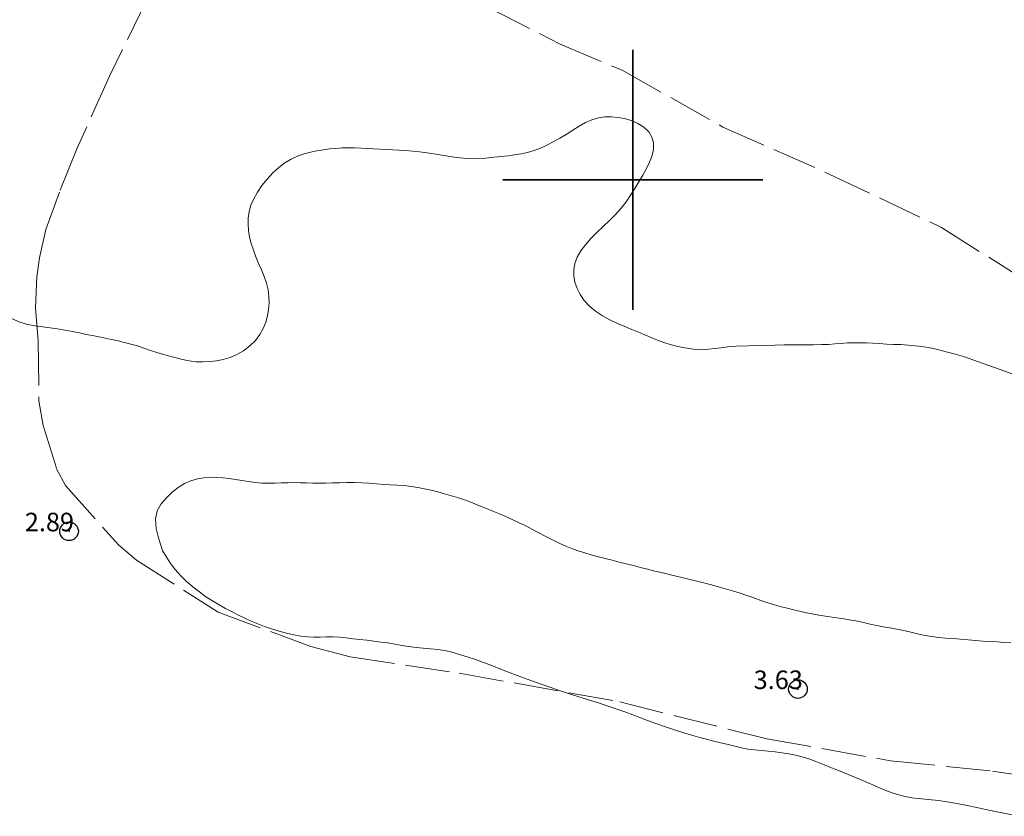
# Model space of a CAD drawing. Extents: x 464182 to 465432, y 1841544 to 1842354.
# Drawn here: x 464867 to 464920, y 1841766 to 1841809 of the extents above; entities that cross this region are included whole.
import ezdxf

# ---------------------------------------------------------------- set-up
doc = ezdxf.new("R2010")
doc.units = 0
doc.header["$MEASUREMENT"] = 0
doc.header["$PDMODE"] = 32
doc.header["$PDSIZE"] = -0.37
doc.linetypes.add('ACAD_ISO02W100', pattern=[15, 12, -3])
for name, color, linetype in [('1TODAS1K', 7, 'Continuous'), ('COTA FOTOGRAMETRICA', 10, 'Continuous'), ('CURVA INTERMEDIA', 17, 'Continuous'), ('SIMBOLO GRADICULA', 7, 'Continuous'), ('VEREDA', 7, 'Continuous')]:
    doc.layers.add(name, color=color, linetype=linetype)
doc.styles.add('WMF-Times New Roman0', font='TIMES.TTF')

msp = doc.modelspace()

# ---------------------------------------------------------------- linework, layer by layer
at = {"layer": 'COTA FOTOGRAMETRICA'}
for p in [(464869.625, 1841781.059, 2.893), (464908.89, 1841772.558, 3.631)]:
    msp.add_point(p, dxfattribs=at)
at = {"layer": 'CURVA INTERMEDIA', "color": 17, "linetype": 'Continuous', "lineweight": 9, "elevation": 3}
for points in [[(464866.524, 1841792.522), (464866.964, 1841792.332), (464867.391, 1841792.208), (464867.805, 1841792.128), (464868.207, 1841792.07), (464868.603, 1841792.021), (464869.001, 1841791.967), (464869.402, 1841791.9), (464869.801, 1841791.824), (464870.185, 1841791.746), (464870.547, 1841791.673), (464870.893, 1841791.604), (464871.233, 1841791.537), (464871.574, 1841791.469), (464871.917, 1841791.398), (464872.262, 1841791.323), (464872.608, 1841791.242), (464872.956, 1841791.151), (464873.306, 1841791.048), (464873.658, 1841790.931), (464874.01, 1841790.809), (464874.359, 1841790.693), (464874.703, 1841790.591), (464875.047, 1841790.499), (464875.393, 1841790.411), (464875.743, 1841790.325), (464876.1, 1841790.25), (464876.463, 1841790.2), (464876.831, 1841790.185), (464877.201, 1841790.202), (464877.57, 1841790.247), (464877.933, 1841790.317), (464878.295, 1841790.424), (464878.658, 1841790.578), (464879.024, 1841790.79), (464879.37, 1841791.05), (464879.671, 1841791.344), (464879.909, 1841791.66), (464880.088, 1841791.99), (464880.221, 1841792.329), (464880.316, 1841792.672), (464880.376, 1841793.018), (464880.4, 1841793.367), (464880.389, 1841793.719), (464880.342, 1841794.073), (464880.257, 1841794.428), (464880.135, 1841794.784), (464879.99, 1841795.141), (464879.836, 1841795.499), (464879.686, 1841795.858), (464879.551, 1841796.216), (464879.437, 1841796.569), (464879.349, 1841796.917), (464879.292, 1841797.26), (464879.267, 1841797.601), (464879.275, 1841797.942), (464879.325, 1841798.285), (464879.422, 1841798.631), (464879.572, 1841798.981), (464879.771, 1841799.334), (464880.012, 1841799.688), (464880.289, 1841800.039), (464880.593, 1841800.373), (464880.917, 1841800.67), (464881.252, 1841800.918), (464881.594, 1841801.117), (464881.939, 1841801.275), (464882.285, 1841801.397), (464882.629, 1841801.49), (464882.972, 1841801.562), (464883.311, 1841801.618), (464883.649, 1841801.662), (464883.988, 1841801.694), (464884.33, 1841801.716), (464884.673, 1841801.727), (464885.015, 1841801.725), (464885.354, 1841801.71), (464885.691, 1841801.688), (464886.028, 1841801.664), (464886.366, 1841801.645), (464886.707, 1841801.63), (464887.053, 1841801.615), (464887.403, 1841801.598), (464887.761, 1841801.577), (464888.127, 1841801.548), (464888.505, 1841801.507), (464888.916, 1841801.452), (464889.383, 1841801.377), (464889.917, 1841801.285), (464890.488, 1841801.197), (464891.055, 1841801.141), (464891.584, 1841801.137), (464892.069, 1841801.169), (464892.508, 1841801.214), (464892.905, 1841801.255), (464893.273, 1841801.294), (464893.626, 1841801.339), (464893.977, 1841801.399), (464894.327, 1841801.478), (464894.675, 1841801.581), (464895.018, 1841801.711), (464895.36, 1841801.866), (464895.706, 1841802.044), (464896.058, 1841802.24), (464896.413, 1841802.45), (464896.764, 1841802.667), (464897.109, 1841802.884), (464897.45, 1841803.081), (464897.792, 1841803.239), (464898.138, 1841803.34), (464898.488, 1841803.389), (464898.841, 1841803.395), (464899.195, 1841803.366), (464899.55, 1841803.299), (464899.908, 1841803.19), (464900.264, 1841803.036), (464900.59, 1841802.836), (464900.854, 1841802.591), (464901.028, 1841802.303), (464901.113, 1841801.984), (464901.112, 1841801.647), (464901.035, 1841801.303), (464900.899, 1841800.955), (464900.724, 1841800.603), (464900.527, 1841800.246), (464900.317, 1841799.888), (464900.098, 1841799.528), (464899.873, 1841799.169), (464899.634, 1841798.815), (464899.368, 1841798.47), (464899.067, 1841798.136), (464898.74, 1841797.81), (464898.399, 1841797.486), (464898.058, 1841797.16), (464897.733, 1841796.831), (464897.439, 1841796.5), (464897.191, 1841796.165), (464896.999, 1841795.829), (464896.87, 1841795.492), (464896.811, 1841795.154), (464896.817, 1841794.817), (464896.878, 1841794.479), (464896.989, 1841794.142), (464897.153, 1841793.812), (464897.374, 1841793.492), (464897.654, 1841793.191), (464897.985, 1841792.913), (464898.357, 1841792.664), (464898.756, 1841792.447), (464899.166, 1841792.258), (464899.565, 1841792.089), (464899.94, 1841791.935), (464900.295, 1841791.788), (464900.639, 1841791.644), (464900.981, 1841791.499), (464901.323, 1841791.359), (464901.664, 1841791.233), (464902.004, 1841791.126), (464902.345, 1841791.037), (464902.687, 1841790.962), (464903.032, 1841790.901), (464903.377, 1841790.859), (464903.722, 1841790.846), (464904.065, 1841790.866), (464904.405, 1841790.907), (464904.746, 1841790.954), (464905.104, 1841790.995), (464905.563, 1841791.029), (464906.224, 1841791.057), (464907.137, 1841791.08), (464908.152, 1841791.099), (464909.065, 1841791.11), (464909.726, 1841791.115), (464910.184, 1841791.12), (464910.54, 1841791.132), (464910.878, 1841791.157), (464911.214, 1841791.187), (464911.552, 1841791.212), (464911.892, 1841791.223), (464912.234, 1841791.222), (464912.58, 1841791.21), (464912.931, 1841791.192), (464913.29, 1841791.171), (464913.661, 1841791.151), (464914.046, 1841791.134), (464914.437, 1841791.117), (464914.824, 1841791.093), (464915.198, 1841791.06), (464915.56, 1841791.014), (464915.912, 1841790.956), (464916.258, 1841790.885), (464916.6, 1841790.805), (464916.94, 1841790.72), (464917.304, 1841790.625), (464917.813, 1841790.471), (464918.613, 1841790.2), (464919.779, 1841789.781), (464921.101, 1841789.3)], [(464920.355, 1841775.047), (464919.989, 1841775.075), (464919.618, 1841775.097), (464919.24, 1841775.118), (464918.855, 1841775.143), (464918.462, 1841775.178), (464918.061, 1841775.216), (464917.656, 1841775.251), (464917.248, 1841775.277), (464916.848, 1841775.301), (464916.463, 1841775.334), (464916.101, 1841775.382), (464915.751, 1841775.445), (464915.401, 1841775.52), (464915.041, 1841775.603), (464914.675, 1841775.688), (464914.309, 1841775.767), (464913.946, 1841775.835), (464913.585, 1841775.899), (464913.223, 1841775.967), (464912.856, 1841776.046), (464912.488, 1841776.129), (464912.124, 1841776.208), (464911.764, 1841776.275), (464911.388, 1841776.335), (464910.972, 1841776.398), (464910.504, 1841776.469), (464910.014, 1841776.547), (464909.542, 1841776.63), (464909.121, 1841776.717), (464908.739, 1841776.806), (464908.374, 1841776.897), (464908.006, 1841776.99), (464907.634, 1841777.091), (464907.26, 1841777.204), (464906.885, 1841777.332), (464906.511, 1841777.469), (464906.143, 1841777.602), (464905.781, 1841777.723), (464905.419, 1841777.836), (464905.047, 1841777.945), (464904.657, 1841778.055), (464904.23, 1841778.17), (464903.75, 1841778.294), (464903.209, 1841778.428), (464902.643, 1841778.564), (464902.101, 1841778.695), (464901.619, 1841778.813), (464901.188, 1841778.92), (464900.789, 1841779.02), (464900.404, 1841779.116), (464900.024, 1841779.212), (464899.644, 1841779.307), (464899.261, 1841779.404), (464898.88, 1841779.5), (464898.508, 1841779.593), (464898.15, 1841779.684), (464897.802, 1841779.776), (464897.456, 1841779.875), (464897.105, 1841779.988), (464896.75, 1841780.115), (464896.393, 1841780.26), (464896.033, 1841780.422), (464895.67, 1841780.598), (464895.303, 1841780.786), (464894.929, 1841780.982), (464894.556, 1841781.177), (464894.189, 1841781.364), (464893.835, 1841781.537), (464893.49, 1841781.699), (464893.149, 1841781.851), (464892.806, 1841781.998), (464892.459, 1841782.143), (464892.104, 1841782.29), (464891.74, 1841782.44), (464891.367, 1841782.59), (464890.989, 1841782.733), (464890.607, 1841782.862), (464890.226, 1841782.979), (464889.851, 1841783.086), (464889.484, 1841783.184), (464889.124, 1841783.274), (464888.768, 1841783.354), (464888.413, 1841783.424), (464888.055, 1841783.482), (464887.692, 1841783.524), (464887.323, 1841783.55), (464886.947, 1841783.567), (464886.567, 1841783.586), (464886.183, 1841783.615), (464885.794, 1841783.647), (464885.398, 1841783.672), (464884.994, 1841783.685), (464884.59, 1841783.685), (464884.196, 1841783.677), (464883.818, 1841783.664), (464883.457, 1841783.652), (464883.106, 1841783.648), (464882.762, 1841783.655), (464882.422, 1841783.668), (464882.085, 1841783.679), (464881.749, 1841783.683), (464881.411, 1841783.679), (464881.068, 1841783.669), (464880.719, 1841783.656), (464880.364, 1841783.65), (464880.006, 1841783.66), (464879.646, 1841783.695), (464879.287, 1841783.746), (464878.933, 1841783.803), (464878.585, 1841783.857), (464878.243, 1841783.903), (464877.903, 1841783.94), (464877.564, 1841783.964), (464877.223, 1841783.968), (464876.881, 1841783.945), (464876.536, 1841783.886), (464876.19, 1841783.784), (464875.846, 1841783.632), (464875.506, 1841783.424), (464875.177, 1841783.168), (464874.866, 1841782.871), (464874.587, 1841782.54), (464874.376, 1841782.161), (464874.278, 1841781.715), (464874.317, 1841781.204), (464874.436, 1841780.705), (464874.562, 1841780.313), (464874.665, 1841780.007), (464874.767, 1841779.837), (464874.901, 1841779.617), (464875.095, 1841779.324), (464875.341, 1841778.998), (464875.63, 1841778.673), (464875.951, 1841778.36), (464876.293, 1841778.064), (464876.644, 1841777.789), (464877, 1841777.536), (464877.356, 1841777.305), (464877.709, 1841777.095), (464878.058, 1841776.902), (464878.404, 1841776.721), (464878.746, 1841776.548), (464879.088, 1841776.382), (464879.434, 1841776.223), (464879.787, 1841776.071), (464880.153, 1841775.929), (464880.535, 1841775.797), (464880.935, 1841775.678), (464881.341, 1841775.574), (464881.738, 1841775.486), (464882.112, 1841775.417), (464882.468, 1841775.37), (464882.813, 1841775.351), (464883.153, 1841775.358), (464883.494, 1841775.375), (464883.84, 1841775.381), (464884.194, 1841775.361), (464884.556, 1841775.32), (464884.922, 1841775.272), (464885.29, 1841775.228), (464885.66, 1841775.185), (464886.034, 1841775.142), (464886.413, 1841775.094), (464886.794, 1841775.041), (464887.176, 1841774.981), (464887.556, 1841774.914), (464887.937, 1841774.85), (464888.32, 1841774.797), (464888.708, 1841774.763), (464889.098, 1841774.734), (464889.485, 1841774.694), (464889.867, 1841774.629), (464890.253, 1841774.539), (464890.653, 1841774.428), (464891.076, 1841774.297), (464891.512, 1841774.152), (464891.951, 1841773.993), (464892.398, 1841773.82), (464892.923, 1841773.614), (464893.612, 1841773.35), (464894.507, 1841773.021), (464895.476, 1841772.674), (464896.343, 1841772.375), (464896.977, 1841772.171), (464897.428, 1841772.036), (464897.792, 1841771.93), (464898.148, 1841771.817), (464898.511, 1841771.695), (464898.878, 1841771.567), (464899.248, 1841771.437), (464899.621, 1841771.305), (464899.995, 1841771.169), (464900.375, 1841771.025), (464900.781, 1841770.871), (464901.236, 1841770.703), (464901.752, 1841770.521), (464902.288, 1841770.339), (464902.791, 1841770.177), (464903.222, 1841770.05), (464903.604, 1841769.947), (464903.972, 1841769.853), (464904.354, 1841769.757), (464904.744, 1841769.66), (464905.126, 1841769.563), (464905.49, 1841769.473), (464905.842, 1841769.393), (464906.194, 1841769.327), (464906.554, 1841769.277), (464906.92, 1841769.239), (464907.29, 1841769.205), (464907.66, 1841769.168), (464908.028, 1841769.124), (464908.393, 1841769.067), (464908.754, 1841768.995), (464909.114, 1841768.903), (464909.478, 1841768.79), (464909.847, 1841768.657), (464910.222, 1841768.509), (464910.604, 1841768.354), (464910.991, 1841768.199), (464911.382, 1841768.043), (464911.775, 1841767.883), (464912.166, 1841767.72), (464912.55, 1841767.554), (464912.924, 1841767.392), (464913.282, 1841767.236), (464913.631, 1841767.093), (464913.975, 1841766.965), (464914.321, 1841766.857), (464914.668, 1841766.77), (464915.018, 1841766.703), (464915.371, 1841766.655), (464915.726, 1841766.62), (464916.086, 1841766.588), (464916.478, 1841766.548), (464917.041, 1841766.462), (464917.942, 1841766.294), (464919.268, 1841766.02), (464920.794, 1841765.701)]]:
    msp.add_lwpolyline(points, dxfattribs=at)
at = {"layer": 'SIMBOLO GRADICULA', "color": 5}
for points in [[(464900, 1841807), (464900, 1841800)], [(464907, 1841800), (464900, 1841800), (464900, 1841807)], [(464900, 1841800), (464893, 1841800)], [(464893, 1841800), (464900, 1841800), (464900, 1841793)], [(464900, 1841793), (464900, 1841800), (464907, 1841800)]]:
    msp.add_lwpolyline(points, dxfattribs=at)
at = {"layer": 'VEREDA', "linetype": 'ACAD_ISO02W100', "lineweight": 0, "ltscale": 0.2, "elevation": 1}
for points in [[(464880.086, 1841818.879), (464880.165, 1841818.63), (464881.33, 1841816.072), (464882.052, 1841815.075), (464883.279, 1841813.835), (464884.164, 1841813.185), (464886.718, 1841811.987), (464889.627, 1841810.628), (464896.087, 1841807.312), (464899.421, 1841805.901), (464904.853, 1841802.843), (464910.582, 1841800.312), (464916.632, 1841797.426), (464922.244, 1841793.887), (464927.759, 1841790.071), (464931.946, 1841787.818), (464937.411, 1841784.888), (464940.974, 1841782.218), (464944.807, 1841779.754), (464948.493, 1841777.462), (464952.05, 1841775.203), (464953.112, 1841774.765)], [(464873.818, 1841809.722), (464871.797, 1841805.592), (464870.047, 1841801.667), (464869.107, 1841799.339), (464868.376, 1841797.327), (464868.024, 1841795.797), (464867.892, 1841794.768), (464867.821, 1841793.095), (464867.962, 1841791.307), (464868.002, 1841788.083), (464868.231, 1841786.756), (464868.95, 1841784.427), (464869.434, 1841783.519), (464872.299, 1841780.307), (464873.258, 1841779.504), (464877.664, 1841776.702), (464882.651, 1841774.843), (464884.775, 1841774.286), (464890.645, 1841773.413), (464899.29, 1841771.868), (464907.221, 1841769.875), (464913.883, 1841768.692), (464919.364, 1841768.133), (464926.988, 1841766.981)]]:
    msp.add_lwpolyline(points, dxfattribs=at)

# ---------------------------------------------------------------- texts
at = {"layer": '1TODAS1K', "style": 'WMF-Times New Roman0'}
for s, p in [('2.89', (464867.24, 1841781.059)), ('3.63', (464906.505, 1841772.558))]:
    msp.add_text(s, height=1, dxfattribs=at).set_placement(p)

doc.saveas('drawing.dxf')
